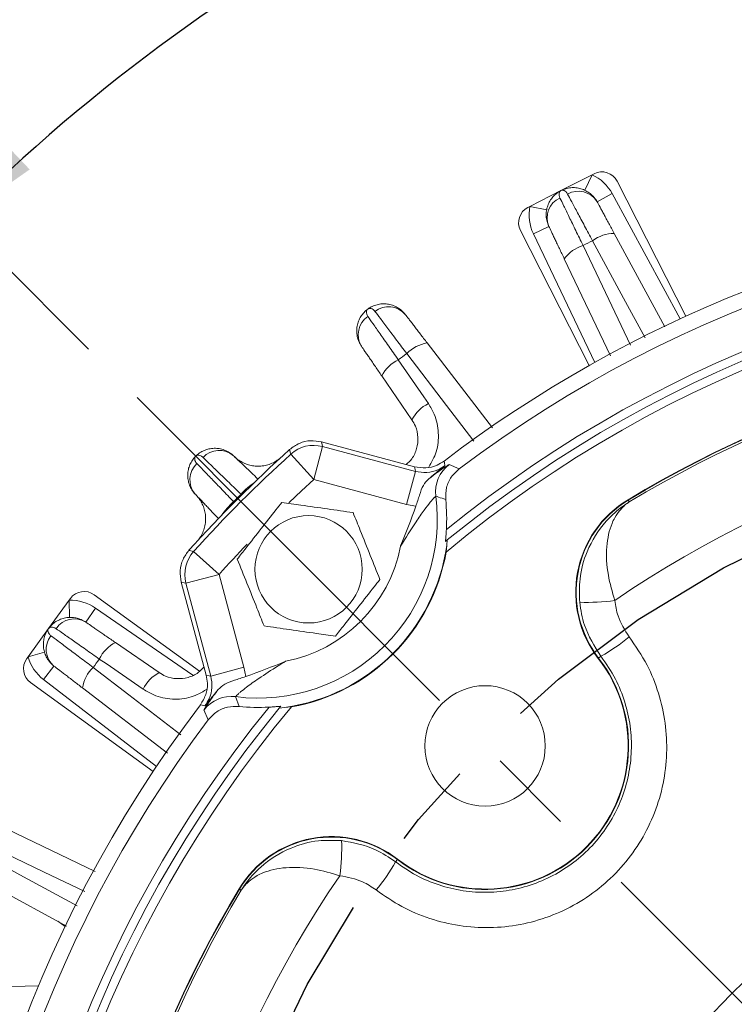
# Model space of a CAD drawing. Units: inches. Extents: x 0 to 16.8, y 0 to 10.8.
# Drawn here: x 12.1 to 12.9, y 7 to 8.2 of the extents above; entities that cross this region are included whole.
import ezdxf

# ---------------------------------------------------------------- set-up
doc = ezdxf.new("R2010")
doc.units = ezdxf.units.IN
doc.header["$MEASUREMENT"] = 0
doc.linetypes.add('CENTERX2', pattern=[0.8, 0.5, -0.1, 0.1, -0.1])
doc.layers.add('CENTER', color=16, linetype='CENTERX2')
doc.layers.add('DIMENSION', color=5, linetype='Continuous')
doc.styles.add('SLDTEXTSTYLE0', font='TXT', dxfattribs={"width": 0.605})
doc.dimstyles.new('SLDDIMSTYLE0', dxfattribs={"dimtxt": 0.1, "dimasz": 0.1, "dimexe": 0, "dimexo": 0.0625, "dimgap": 0.025, "dimtad": 0, "dimtih": 1, "dimtoh": 1, "dimlfac": 3, "dimrnd": 1e-09, "dimzin": 12, "dimdsep": 46, "dimtxsty": 'SLDTEXTSTYLE0', "dimsah": 1, "dimcen": 0.09, "dimadec": 0, "dimazin": 3, "dimtfac": 1, "dimtofl": 0, "dimtmove": 0, "dimatfit": 3, "dimfxl": 1, "dimfrac": 2, "dimtolj": 1, "dimtzin": 12, "dimarcsym": 0})
doc.dimstyles.new('SLDDIMSTYLE3', dxfattribs={"dimtxt": 0.1, "dimasz": 0.1, "dimexe": 0, "dimexo": 0.0625, "dimgap": 0.025, "dimtad": 0, "dimtih": 1, "dimtoh": 1, "dimlfac": 3, "dimrnd": 1e-09, "dimzin": 4, "dimdsep": 46, "dimtxsty": 'SLDTEXTSTYLE0', "dimsah": 1, "dimcen": 0.09, "dimadec": 0, "dimazin": 1, "dimtfac": 1, "dimtofl": 0, "dimtmove": 0, "dimatfit": 3, "dimfxl": 1, "dimfrac": 2, "dimtolj": 1, "dimtzin": 12, "dimarcsym": 0})
doc.dimstyles.new('SLDDIMSTYLE4', dxfattribs={"dimtxt": 0.1, "dimasz": 0.1, "dimexe": 0, "dimexo": 0.0625, "dimgap": 0.025, "dimtad": 0, "dimtih": 1, "dimtoh": 1, "dimdec": 4, "dimlfac": 3, "dimzin": 12, "dimdsep": 46, "dimtxsty": 'SLDTEXTSTYLE0', "dimsah": 1, "dimcen": 0.09, "dimadec": 0, "dimazin": 3, "dimtfac": 1, "dimtdec": 0, "dimtofl": 0, "dimtmove": 0, "dimatfit": 3, "dimfxl": 1, "dimfrac": 2, "dimtolj": 1, "dimtzin": 12, "dimarcsym": 0})

# ---------------------------------------------------------------- blocks, each defined once
blk = doc.blocks.new('_D_3')
at = {"layer": 'DIMENSION'}
for p, q in [((11.0284, 6.1745), (11.0284, 9.0482)), ((13.4951, 8.9432), (13.4951, 9.0482)), ((11.0284, 8.9482), (11.7513, 8.9482)), ((11.86, 8.9481), (11.8371, 8.9481)), ((11.8371, 8.9481), (11.8371, 8.7946)), ((12.3374, 8.9481), (12.3603, 8.9481)), ((12.3603, 8.9481), (12.3603, 8.7946)), ((13.4951, 8.9482), (12.4461, 8.9482)), ((11.8371, 8.7946), (11.86, 8.7946)), ((12.3603, 8.7946), (12.3374, 8.7946))]:
    blk.add_line(p, q, dxfattribs=at)
for points in [[(11.0284, 8.9482), (11.1284, 8.9332), (11.1284, 8.9632)], [(13.4951, 8.9482), (13.3951, 8.9632), (13.3951, 8.9332)]]:
    blk.add_solid(points, dxfattribs=at)
at = {"layer": 'DIMENSION', "char_height": 0.1, "attachment_point": 1, "style": 'SLDTEXTSTYLE0'}
for s, insert in [('(', (11.7742, 9.1002)), (')', (12.3775, 9.1002)), ('7.40', (11.965, 9.0999)), ('187.96', (11.8886, 8.9235))]:
    blk.add_mtext(s, dxfattribs=dict(at, insert=insert))
blk = doc.blocks.new('_D_4')
at = {"layer": 'DIMENSION'}
blk.add_line((12.1774, 7.7787), (11.955, 8.0011), dxfattribs=at)
for start, end in [(90, 110.5421), (116.8005, 135)]:
    blk.add_arc((13.4951, 6.461), 2.078, start, end, dxfattribs=at)
for points in [[(13.4951, 8.539), (13.3948, 8.5516), (13.3955, 8.5216)], [(12.0257, 7.9304), (12.1085, 7.9885), (12.0878, 8.0102)]]:
    blk.add_solid(points, dxfattribs=at)
at = {"layer": 'DIMENSION', "insert": (12.5581, 8.4169), "char_height": 0.1, "attachment_point": 1, "style": 'SLDTEXTSTYLE0'}
blk.add_mtext('45°', dxfattribs=at)
blk = doc.blocks.new('_D_5')
at = {"layer": 'DIMENSION'}
blk.add_line((14.8127, 7.7787), (15.0378, 8.0038), dxfattribs=at)
for start, end in [(78.5385, 90), (45, 72.6315)]:
    blk.add_arc((13.4951, 6.461), 2.0818, start, end, dxfattribs=at)
for points in [[(13.4951, 8.5428), (13.5947, 8.5254), (13.5954, 8.5554)], [(14.9671, 7.9331), (14.9051, 8.0129), (14.8844, 7.9912)]]:
    blk.add_solid(points, dxfattribs=at)
at = {"layer": 'DIMENSION', "insert": (13.9088, 8.5296), "char_height": 0.1, "attachment_point": 1, "style": 'SLDTEXTSTYLE0'}
blk.add_mtext('45°', dxfattribs=at)
blk = doc.blocks.new('_D_11')
at = {"layer": 'DIMENSION'}
for p, q in [((10.1221, 5.7736), (10.1221, 9.6081)), ((13.4951, 8.9432), (13.4951, 9.6081)), ((10.1221, 9.5081), (11.3661, 9.5081)), ((13.4951, 9.5081), (12.0459, 9.5081)), ((11.4673, 9.5079), (11.4444, 9.5079)), ((11.4444, 9.5079), (11.4444, 9.3545)), ((11.9447, 9.5079), (11.9676, 9.5079)), ((11.9676, 9.5079), (11.9676, 9.3545)), ((11.4444, 9.3545), (11.4673, 9.3545)), ((11.9676, 9.3545), (11.9447, 9.3545))]:
    blk.add_line(p, q, dxfattribs=at)
for points in [[(10.1221, 9.5081), (10.2221, 9.4931), (10.2221, 9.5231)], [(13.4951, 9.5081), (13.3951, 9.5231), (13.3951, 9.4931)]]:
    blk.add_solid(points, dxfattribs=at)
at = {"layer": 'DIMENSION', "char_height": 0.1, "attachment_point": 1, "style": 'SLDTEXTSTYLE0'}
for s, insert in [('10.12', (11.5341, 9.6598)), ('257.02', (11.4959, 9.4834))]:
    blk.add_mtext(s, dxfattribs=dict(at, insert=insert))
blk = doc.blocks.new('_D_12')
at = {"layer": 'DIMENSION'}
for p, q in [((10.1221, 5.854), (10.1221, 10.1876)), ((15.1746, 6.5461), (15.1746, 10.1876)), ((10.1221, 10.0876), (12.1756, 10.0876)), ((15.1746, 10.0876), (13.1675, 10.0876)), ((12.4328, 10.076), (12.4099, 10.076)), ((12.4099, 10.076), (12.4099, 9.9226)), ((12.9102, 10.076), (12.9331, 10.076)), ((12.9331, 10.076), (12.9331, 9.9226)), ((12.4099, 9.9226), (12.4328, 9.9226)), ((12.9331, 9.9226), (12.9102, 9.9226))]:
    blk.add_line(p, q, dxfattribs=at)
for centre, start, end in [((12.7075, 10.0762), 153.4349, 206.5651), ((12.6355, 10.0762), 333.4349, 26.5651)]:
    blk.add_arc(centre, 0.3947, start, end, dxfattribs=at)
for points in [[(10.1221, 10.0876), (10.2221, 10.0726), (10.2221, 10.1026)], [(15.1746, 10.0876), (15.0746, 10.1026), (15.0746, 10.0726)]]:
    blk.add_solid(points, dxfattribs=at)
at = {"layer": 'DIMENSION', "char_height": 0.1, "attachment_point": 1, "style": 'SLDTEXTSTYLE0'}
for s, insert in [('15.16', (12.4996, 10.2279)), ('385.00', (12.4614, 10.0515))]:
    blk.add_mtext(s, dxfattribs=dict(at, insert=insert))

msp = doc.modelspace()

# ---------------------------------------------------------------- linework, layer by layer
at = {"color": 7, "linetype": 'Continuous', "lineweight": 15}
for p, q in [((12.765729, 7.982378), (12.729353, 7.963844)), ((12.765729, 7.982378), (12.757213, 7.964282)), ((12.767964, 7.983517), (12.765729, 7.982378)), ((12.875169, 7.817167), (12.794864, 7.974777)), ((12.729353, 7.963844), (12.692978, 7.94531)), ((12.789135, 7.960282), (12.771559, 7.950739)), ((12.692978, 7.94531), (12.690743, 7.944171)), ((12.692978, 7.94531), (12.712624, 7.941562)), ((12.697096, 7.913386), (12.715148, 7.921996)), ((12.682003, 7.917271), (12.762309, 7.759662)), ((12.791592, 7.913843), (12.850736, 7.804913)), ((12.787254, 7.770821), (12.733222, 7.884102)), ((12.57298, 7.785906), (12.64915, 7.68664)), ((12.55516, 7.696216), (12.519982, 7.7474)), ((12.449411, 7.670422), (12.558138, 7.641289)), ((12.450722, 7.664982), (12.440373, 7.626358)), ((12.450722, 7.664982), (12.559197, 7.635916)), ((12.41354, 7.656005), (12.440373, 7.626358)), ((12.559197, 7.635916), (12.548847, 7.597292)), ((12.598697, 7.64391), (12.610415, 7.639048)), ((12.548847, 7.597292), (12.440373, 7.626358)), ((12.346808, 7.600641), (12.347591, 7.599816)), ((12.356281, 7.608506), (12.355456, 7.609289)), ((12.807953, 7.602464), (12.807671, 7.602931)), ((12.809211, 7.600373), (12.807953, 7.602464)), ((12.559758, 7.595169), (12.548847, 7.597292)), ((12.59651, 7.555911), (12.59447, 7.554233)), ((12.595842, 7.549686), (12.59651, 7.555911)), ((12.29561, 7.543462), (12.294522, 7.543724)), ((12.300092, 7.542557), (12.329739, 7.515724)), ((12.595146, 7.541809), (12.595842, 7.549686)), ((12.291115, 7.505375), (12.329739, 7.515724)), ((12.329739, 7.515724), (12.358805, 7.40725)), ((12.314808, 7.397959), (12.285675, 7.506686)), ((12.320181, 7.3969), (12.291115, 7.505375)), ((12.154538, 7.485439), (12.130542, 7.452411)), ((12.156013, 7.487468), (12.154538, 7.485439)), ((12.154538, 7.485439), (12.155166, 7.465449)), ((12.306912, 7.402555), (12.183949, 7.491893)), ((12.185425, 7.476377), (12.174097, 7.459895)), ((12.130542, 7.452411), (12.106546, 7.419383)), ((12.208697, 7.436115), (12.259882, 7.400937)), ((12.106546, 7.419383), (12.105071, 7.417353)), ((12.106546, 7.419383), (12.125752, 7.424963)), ((12.772908, 7.417646), (12.77334, 7.41798)), ((12.776096, 7.420109), (12.77334, 7.41798)), ((12.124708, 7.392808), (12.136883, 7.408675)), ((12.320181, 7.3969), (12.358805, 7.40725)), ((12.358805, 7.40725), (12.360929, 7.396339)), ((12.109496, 7.389417), (12.252602, 7.285445)), ((12.269712, 7.306752), (12.170191, 7.383117)), ((12.349099, 7.372917), (12.353091, 7.36145)), ((12.401864, 7.361627), (12.400186, 7.359587)), ((12.400186, 7.359587), (12.406411, 7.360255)), ((12.406411, 7.360255), (12.414288, 7.360951)), ((12.317049, 7.345683), (12.312187, 7.3574)), ((12.071995, 7.222875), (12.185184, 7.168886)), ((12.535988, 7.180001), (12.538117, 7.182757)), ((12.538451, 7.183189), (12.538117, 7.182757)), ((12.151688, 7.105088), (12.042254, 7.164505)), ((12.353166, 7.148426), (12.353633, 7.148144)), ((12.355724, 7.146886), (12.353633, 7.148144)), ((12.149927, 7.104441), (12.141353, 7.110699)), ((12.119049, 7.035448), (11.728417, 7.025219))]:
    msp.add_line(p, q, dxfattribs=at)
at = {"color": 8, "linetype": 'Continuous', "lineweight": 15}
for p, q in [((12.789135, 7.960282), (12.868505, 7.814101)), ((12.768707, 7.763251), (12.697096, 7.913386)), ((12.185425, 7.476377), (12.299238, 7.398156)), ((12.256673, 7.291547), (12.124708, 7.392808))]:
    msp.add_line(p, q, dxfattribs=at)
at = {"color": 7, "linetype": 'Continuous', "lineweight": 15, "flags": 128}
for points in [[(12.755173, 7.899701), (12.777781, 7.852291), (12.810655, 7.783353)], [(12.827586, 7.791979), (12.802519, 7.838136), (12.76607, 7.905253)], [(12.627595, 7.671173), (12.595616, 7.71284), (12.549116, 7.773429)], [(12.539222, 7.76624), (12.568968, 7.722952), (12.574396, 7.715052)], [(12.449411, 7.670422), (12.4502, 7.667147), (12.450722, 7.664982)], [(12.41354, 7.656005), (12.413265, 7.657204), (12.41228, 7.661491)], [(12.592686, 7.64808), (12.593158, 7.645808), (12.593795, 7.642746)], [(12.559197, 7.635916), (12.558778, 7.638038), (12.558138, 7.641289)], [(12.294606, 7.543817), (12.296943, 7.543281), (12.300092, 7.542557)], [(12.291115, 7.505375), (12.288951, 7.505897), (12.285675, 7.506686)], [(12.241045, 7.381701), (12.197756, 7.411447), (12.189857, 7.416875)], [(12.182668, 7.406981), (12.224335, 7.375002), (12.284924, 7.328502)], [(12.314808, 7.397959), (12.318059, 7.397319), (12.320181, 7.3969)], [(12.313351, 7.362302), (12.312186, 7.362545), (12.308017, 7.363411)], [(12.172744, 7.145442), (12.125335, 7.168049), (12.056396, 7.200924)], [(12.050844, 7.190027), (12.097001, 7.164961), (12.164118, 7.128511)]]:
    msp.add_lwpolyline(points, dxfattribs=at)
at = {"color": 8, "linetype": 'Continuous', "lineweight": 15, "flags": 128}
msp.add_lwpolyline([(12.440373, 7.626358), (12.425948, 7.613139), (12.41169, 7.599741), (12.411435, 7.599499)], dxfattribs=at)
at = {"color": 7, "linetype": 'Continuous', "lineweight": 15}
for centre, radius in [((12.434424, 7.521673), 0.06268), ((12.640663, 7.315434), 0.070317), ((13.495084, 6.461013), 0.8)]:
    msp.add_circle(centre, radius, dxfattribs=at)
for centre, radius, start, end in [((12.74373, 7.935629), 0.051667, 28.5, 64.799722), ((12.777043, 7.965697), 0.02, 27, 117), ((12.749699, 7.937555), 0.025528, 31.094626, 119.516648), ((12.74373, 7.935629), 0.051667, 169.200278, 205.5), ((12.738663, 7.931932), 0.025528, 114.483352, 202.905374), ((13.495084, 6.461013), 1.491123, 95.974948, 127.241772), ((13.495084, 6.461013), 1.47323, 53.094522, 126.905478), ((12.699823, 7.926351), 0.02, 117, 207), ((12.791559, 7.871733), 0.04211, 89.955422, 127.250151), ((12.767309, 7.859377), 0.04211, 106.749849, 144.044578), ((13.495084, 6.461013), 1.617804, 116.78344, 117.21656), ((13.495084, 6.461013), 1.426417, 50.897314, 129.102686), ((13.495084, 6.461013), 1.416417, 50.624546, 129.375454), ((13.495084, 6.461013), 1.406417, 50.217141, 129.782859), ((12.527894, 7.802772), 0.025528, 40.094626, 128.516648), ((12.517873, 7.795492), 0.025528, 123.483352, 211.905374), ((12.579535, 7.744309), 0.04211, 98.955422, 136.250151), ((13.495084, 6.461013), 1.332859, 58.952874, 121.047126), ((13.495084, 6.461013), 1.332313, 58.952874, 121.047126), ((13.495084, 6.461013), 1.329873, 58.952874, 121.047126), ((13.495084, 6.461013), 1.617804, 125.78344, 126.21656), ((12.557517, 7.728312), 0.04211, 115.749849, 153.044578), ((12.592688, 7.677133), 0.042101, 115.751141, 153.046636), ((13.495084, 6.461013), 1.242207, 55.53964, 124.46036), ((13.495084, 6.461013), 1.616667, 132.049758, 137.950242), ((12.329904, 7.634951), 0.025528, 49.094626, 137.516648), ((12.44038, 7.626326), 0.040015, 75.022612, 132.124482), ((13.495084, 6.461013), 1.611751, 132.147094, 137.852906), ((12.321146, 7.626193), 0.025528, 132.483352, 220.905374), ((12.622879, 7.612027), 0.040015, 127.178636, 187.220081), ((12.430151, 7.540848), 0.101309, 125.263805, 137.501921), ((12.415249, 7.525946), 0.101309, 132.498079, 144.736195), ((13.495084, 6.461013), 1.617804, 134.78344, 135.21656), ((12.375498, 7.580599), 0.209353, 262.755749, 7.244251), ((12.375498, 7.580599), 0.220292, 356.704815, 5.838049), ((12.872754, 7.494817), 0.126192, 121.047126, 217.700427), ((12.872754, 7.494817), 0.125647, 121.047126, 217.700427), ((12.329771, 7.515717), 0.040015, 137.875518, 194.977388), ((12.375498, 7.580599), 0.222501, 277.986036, 352.013964), ((12.375498, 7.580599), 0.169367, 280.89239, 349.10761), ((12.375498, 7.580599), 0.223047, 280.015132, 349.984868), ((12.156161, 7.433798), 0.051667, 55.5, 91.799722), ((12.172193, 7.475713), 0.02, 54, 144), ((12.759413, 7.724184), 0.241188, 268.05119, 277.812582), ((12.160605, 7.438224), 0.025528, 58.094626, 146.516648), ((12.153325, 7.428203), 0.025528, 141.483352, 229.905374), ((12.676801, 7.598593), 0.204245, 299.088311, 310.310541), ((12.227785, 7.39858), 0.04211, 116.955422, 154.250151), ((12.121252, 7.405598), 0.02, 144, 234), ((12.156161, 7.433798), 0.051667, 196.200278, 232.5), ((13.495084, 6.461013), 1.617804, 143.78344, 144.21656), ((12.640663, 7.315434), 0.167687, 232.299573, 37.700427), ((12.640663, 7.315434), 0.167141, 232.299573, 37.700427), ((12.211788, 7.376562), 0.04211, 133.749849, 171.044578), ((12.278964, 7.36341), 0.042101, 116.953364, 154.248859), ((12.34407, 7.333218), 0.040015, 82.779919, 142.821364), ((13.495084, 6.461013), 1.491123, 142.758228, 217.241772), ((13.495084, 6.461013), 1.426417, 140.897314, 219.102686), ((13.495084, 6.461013), 1.416417, 140.624546, 219.375454), ((13.495084, 6.461013), 1.406417, 140.217141, 219.782859), ((12.375498, 7.580599), 0.220292, 264.161951, 273.295185), ((13.495084, 6.461013), 1.47323, 143.094522, 216.905478), ((12.46128, 7.083343), 0.126192, 52.299573, 148.952874), ((12.46128, 7.083343), 0.125647, 52.299573, 148.952874), ((12.231913, 7.196684), 0.241188, 352.187418, 1.94881), ((12.357504, 7.279297), 0.204245, 319.689459, 330.911689), ((13.495084, 6.461013), 1.242207, 145.53964, 214.46036), ((13.495084, 6.461013), 1.332859, 148.952874, 211.047126), ((13.495084, 6.461013), 1.332313, 148.952874, 211.047126), ((13.495084, 6.461013), 1.329873, 148.952874, 211.047126)]:
    msp.add_arc(centre, radius, start, end, dxfattribs=at)
at = {"color": 8, "linetype": 'Continuous', "lineweight": 15}
msp.add_arc((13.495084, 6.461013), 1.571765, 136.092002, 137.852906, dxfattribs=at)
at = {"color": 7, "linetype": 'Continuous', "lineweight": 15}
for points, knots in [([(12.715148, 7.921996), (12.714225, 7.92393), (12.713518, 7.925913), (12.712505, 7.929959), (12.712198, 7.932041), (12.712, 7.936194), (12.712105, 7.938244), (12.712703, 7.942283), (12.713203, 7.94429), (12.714558, 7.948114), (12.715408, 7.949937), (12.717443, 7.9534), (12.718638, 7.95505), (12.721275, 7.958047), (12.722723, 7.959408), (12.725865, 7.96185), (12.727589, 7.962945), (12.729353, 7.963844)], [0, 0, 0, 0, 0.125, 0.125, 0.25, 0.25, 0.375, 0.375, 0.5, 0.5, 0.625, 0.625, 0.75, 0.75, 0.875, 0.875, 1, 1, 1, 1]), ([(12.728083, 7.955165), (12.727559, 7.956238), (12.727275, 7.95726), (12.727019, 7.959136), (12.727052, 7.959995), (12.72736, 7.961491), (12.727634, 7.962131), (12.728366, 7.963173), (12.728828, 7.963577), (12.729353, 7.963844)], [0, 0, 0, 0, 0.25, 0.25, 0.5, 0.5, 0.75, 0.75, 1, 1, 1, 1]), ([(12.771559, 7.950739), (12.770536, 7.952622), (12.769348, 7.95436), (12.76667, 7.957558), (12.765166, 7.959029), (12.761923, 7.961631), (12.760203, 7.962751), (12.756584, 7.964641), (12.754666, 7.965416), (12.750776, 7.966568), (12.748801, 7.966951), (12.744803, 7.967341), (12.742766, 7.967344), (12.738792, 7.966972), (12.73684, 7.966601), (12.733017, 7.965495), (12.731117, 7.964743), (12.729353, 7.963844)], [0, 0, 0, 0, 0.125, 0.125, 0.25, 0.25, 0.375, 0.375, 0.5, 0.5, 0.625, 0.625, 0.75, 0.75, 0.875, 0.875, 1, 1, 1, 1]), ([(12.737122, 7.95977), (12.736561, 7.960825), (12.735901, 7.961656), (12.734534, 7.962966), (12.73382, 7.963443), (12.732428, 7.964073), (12.73175, 7.964228), (12.730477, 7.964248), (12.729878, 7.964111), (12.729353, 7.963844)], [0, 0, 0, 0, 0.25, 0.25, 0.5, 0.5, 0.75, 0.75, 1, 1, 1, 1]), ([(12.76607, 7.905253), (12.762903, 7.911221), (12.759862, 7.91695), (12.755486, 7.925192), (12.754053, 7.927891), (12.751321, 7.933037), (12.750014, 7.935499), (12.747515, 7.940203), (12.746324, 7.942446), (12.744061, 7.946707), (12.742995, 7.948714), (12.740062, 7.954235), (12.738426, 7.957314), (12.737122, 7.95977)], [0, 0, 0, 0, 0.25, 0.25, 0.375, 0.375, 0.5, 0.5, 0.625, 0.625, 0.75, 0.75, 1, 1, 1, 1]), ([(12.728083, 7.955165), (12.729303, 7.952665), (12.730835, 7.949527), (12.733591, 7.943882), (12.734593, 7.941831), (12.736702, 7.937511), (12.737815, 7.935233), (12.740153, 7.930445), (12.741379, 7.927935), (12.743947, 7.922676), (12.745285, 7.919938), (12.749365, 7.911586), (12.752206, 7.905771), (12.755173, 7.899701)], [0, 0, 0, 0, 0.25, 0.25, 0.375, 0.375, 0.5, 0.5, 0.625, 0.625, 0.75, 0.75, 1, 1, 1, 1]), ([(12.771559, 7.950739), (12.772462, 7.949076), (12.773593, 7.946992), (12.775622, 7.943255), (12.77636, 7.941897), (12.777926, 7.939013), (12.779574, 7.935977), (12.781383, 7.932645), (12.783274, 7.929162), (12.784266, 7.927336), (12.787294, 7.921758), (12.789399, 7.917882), (12.791592, 7.913843)], [0, 0, 0, 0, 0.25, 0.25, 0.375, 0.375, 0.5, 0.625, 0.625, 0.75, 0.75, 1, 1, 1, 1]), ([(12.733222, 7.884102), (12.731244, 7.88825), (12.729349, 7.892223), (12.726627, 7.897929), (12.725735, 7.8998), (12.724021, 7.903393), (12.722385, 7.906822), (12.720901, 7.909935), (12.719493, 7.912887), (12.718824, 7.914288), (12.716985, 7.918145), (12.715962, 7.920289), (12.715148, 7.921996)], [0, 0, 0, 0, 0.25, 0.25, 0.375, 0.375, 0.5, 0.625, 0.625, 0.75, 0.75, 1, 1, 1, 1]), ([(12.547422, 7.819214), (12.546118, 7.820914), (12.544672, 7.822444), (12.541527, 7.825184), (12.539811, 7.826402), (12.536201, 7.828464), (12.534327, 7.829301), (12.530456, 7.830602), (12.528441, 7.831068), (12.524419, 7.831597), (12.522409, 7.831666), (12.518399, 7.831426), (12.516386, 7.83111), (12.512519, 7.830121), (12.510649, 7.829449), (12.507046, 7.827759), (12.505288, 7.826719), (12.503686, 7.825555)], [0, 0, 0, 0, 0.125, 0.125, 0.25, 0.25, 0.375, 0.375, 0.5, 0.5, 0.625, 0.625, 0.75, 0.75, 0.875, 0.875, 1, 1, 1, 1]), ([(12.496202, 7.782), (12.494988, 7.783766), (12.49398, 7.785614), (12.492346, 7.789452), (12.491718, 7.79146), (12.490872, 7.795531), (12.490655, 7.797572), (12.490614, 7.801655), (12.490794, 7.803715), (12.491533, 7.807704), (12.492089, 7.809637), (12.493556, 7.813377), (12.494479, 7.815193), (12.496615, 7.818565), (12.497831, 7.820136), (12.500552, 7.82304), (12.502084, 7.824391), (12.503686, 7.825555)], [0, 0, 0, 0, 0.125, 0.125, 0.25, 0.25, 0.375, 0.375, 0.5, 0.5, 0.625, 0.625, 0.75, 0.75, 0.875, 0.875, 1, 1, 1, 1]), ([(12.50379, 7.816784), (12.503104, 7.817762), (12.502663, 7.818727), (12.502117, 7.82054), (12.502016, 7.821393), (12.502086, 7.822919), (12.502256, 7.823594), (12.502816, 7.824738), (12.50321, 7.825209), (12.503686, 7.825555)], [0, 0, 0, 0, 0.25, 0.25, 0.5, 0.5, 0.75, 0.75, 1, 1, 1, 1]), ([(12.511996, 7.822746), (12.511278, 7.8237), (12.510496, 7.824418), (12.508941, 7.825498), (12.508161, 7.825858), (12.506687, 7.826263), (12.505993, 7.826309), (12.504732, 7.82613), (12.504163, 7.825901), (12.503686, 7.825555)], [0, 0, 0, 0, 0.25, 0.25, 0.5, 0.5, 0.75, 0.75, 1, 1, 1, 1]), ([(12.549116, 7.773429), (12.545054, 7.778828), (12.541155, 7.784011), (12.535544, 7.791467), (12.533706, 7.793909), (12.530203, 7.798564), (12.528526, 7.80079), (12.525323, 7.805046), (12.523795, 7.807075), (12.520893, 7.81093), (12.519527, 7.812745), (12.515766, 7.81774), (12.513669, 7.820525), (12.511996, 7.822746)], [0, 0, 0, 0, 0.25, 0.25, 0.375, 0.375, 0.5, 0.5, 0.625, 0.625, 0.75, 0.75, 1, 1, 1, 1]), ([(12.547422, 7.819214), (12.548574, 7.817713), (12.550017, 7.815832), (12.552606, 7.812458), (12.553547, 7.811232), (12.555545, 7.808628), (12.557648, 7.805887), (12.559956, 7.802879), (12.562368, 7.799735), (12.563634, 7.798086), (12.567497, 7.793051), (12.570183, 7.789552), (12.57298, 7.785906)], [0, 0, 0, 0, 0.25, 0.25, 0.375, 0.375, 0.5, 0.625, 0.625, 0.75, 0.75, 1, 1, 1, 1]), ([(12.50379, 7.816784), (12.505385, 7.814506), (12.507389, 7.811646), (12.510995, 7.806502), (12.512305, 7.804633), (12.515064, 7.800696), (12.516519, 7.79862), (12.519578, 7.794256), (12.521181, 7.791969), (12.524541, 7.787177), (12.52629, 7.784682), (12.531627, 7.777071), (12.535343, 7.771772), (12.539222, 7.76624)], [0, 0, 0, 0, 0.25, 0.25, 0.375, 0.375, 0.5, 0.5, 0.625, 0.625, 0.75, 0.75, 1, 1, 1, 1]), ([(12.519982, 7.7474), (12.517379, 7.751187), (12.514886, 7.754815), (12.511305, 7.760025), (12.510131, 7.761733), (12.507876, 7.765014), (12.505724, 7.768145), (12.503771, 7.770987), (12.501919, 7.773682), (12.501039, 7.774962), (12.498619, 7.778483), (12.497273, 7.780441), (12.496202, 7.782)], [0, 0, 0, 0, 0.25, 0.25, 0.375, 0.375, 0.5, 0.625, 0.625, 0.75, 0.75, 1, 1, 1, 1]), ([(12.548368, 7.643907), (12.550727, 7.646047), (12.556394, 7.651189), (12.561341, 7.66256), (12.562864, 7.675852), (12.560345, 7.687547), (12.556613, 7.693787), (12.55516, 7.696216)], [0, 0, 0, 0, 0.1607755, 0.38623519, 0.61563908, 0.85038154, 1, 1, 1, 1]), ([(12.41228, 7.661491), (12.415911, 7.664158), (12.423172, 7.669492), (12.436522, 7.672582), (12.445186, 7.67113), (12.449411, 7.670422)], [0, 0, 0, 0, 0.33877487, 0.67755159, 1, 1, 1, 1]), ([(12.34662, 7.654245), (12.345066, 7.65572), (12.343398, 7.657005), (12.339863, 7.659219), (12.337979, 7.660154), (12.33409, 7.661626), (12.332108, 7.66216), (12.328082, 7.662839), (12.326018, 7.662984), (12.321963, 7.662877), (12.319966, 7.662631), (12.316044, 7.661767), (12.314105, 7.66114), (12.31044, 7.659558), (12.308699, 7.658602), (12.305405, 7.656369), (12.303831, 7.655067), (12.302431, 7.653666)], [0, 0, 0, 0, 0.125, 0.125, 0.25, 0.25, 0.375, 0.375, 0.5, 0.5, 0.625, 0.625, 0.75, 0.75, 0.875, 0.875, 1, 1, 1, 1]), ([(12.301852, 7.609477), (12.300377, 7.611031), (12.299092, 7.612699), (12.296878, 7.616234), (12.295943, 7.618118), (12.294471, 7.622007), (12.293938, 7.623989), (12.293258, 7.628015), (12.293113, 7.630079), (12.29322, 7.634134), (12.293466, 7.636131), (12.29433, 7.640053), (12.294957, 7.641992), (12.296539, 7.645657), (12.297495, 7.647398), (12.299729, 7.650692), (12.301031, 7.652266), (12.302431, 7.653666)], [0, 0, 0, 0, 0.125, 0.125, 0.25, 0.25, 0.375, 0.375, 0.5, 0.5, 0.625, 0.625, 0.75, 0.75, 0.875, 0.875, 1, 1, 1, 1]), ([(12.303905, 7.645019), (12.303075, 7.645878), (12.302488, 7.646763), (12.301665, 7.648468), (12.301432, 7.649294), (12.301262, 7.650813), (12.301325, 7.651506), (12.301699, 7.652723), (12.302014, 7.65325), (12.302431, 7.653666)], [0, 0, 0, 0, 0.25, 0.25, 0.5, 0.5, 0.75, 0.75, 1, 1, 1, 1]), ([(12.311078, 7.652192), (12.310219, 7.653022), (12.309334, 7.653609), (12.307629, 7.654432), (12.306803, 7.654665), (12.305284, 7.654835), (12.304591, 7.654772), (12.303374, 7.654398), (12.302847, 7.654083), (12.302431, 7.653666)], [0, 0, 0, 0, 0.25, 0.25, 0.5, 0.5, 0.75, 0.75, 1, 1, 1, 1]), ([(12.355456, 7.609289), (12.350599, 7.613986), (12.345937, 7.618495), (12.339228, 7.624982), (12.337031, 7.627106), (12.332843, 7.631155), (12.330839, 7.633093), (12.327009, 7.636795), (12.325183, 7.63856), (12.321714, 7.641913), (12.32008, 7.643492), (12.315584, 7.647837), (12.313077, 7.65026), (12.311078, 7.652192)], [0, 0, 0, 0, 0.25, 0.25, 0.375, 0.375, 0.5, 0.5, 0.625, 0.625, 0.75, 0.75, 1, 1, 1, 1]), ([(12.34662, 7.654245), (12.34793, 7.653002), (12.349558, 7.651457), (12.353426, 7.647787), (12.355692, 7.645637), (12.360625, 7.640955), (12.363334, 7.638385), (12.369125, 7.632889), (12.372141, 7.630027), (12.375277, 7.627051)], [0, 0, 0, 0, 0.25, 0.25, 0.5, 0.5, 0.75, 0.75, 1, 1, 1, 1]), ([(12.396008, 7.647745), (12.39408, 7.646588), (12.392032, 7.645585), (12.387854, 7.643959), (12.385728, 7.643332), (12.381408, 7.642435), (12.379194, 7.642165), (12.374832, 7.641992), (12.372674, 7.642084), (12.368401, 7.642611), (12.366272, 7.643052), (12.362183, 7.644245), (12.360209, 7.644997), (12.356398, 7.646803), (12.354551, 7.647865), (12.351069, 7.650253), (12.349413, 7.651595), (12.347898, 7.653032)], [0, 0, 0, 0, 0.125, 0.125, 0.25, 0.25, 0.375, 0.375, 0.5, 0.5, 0.625, 0.625, 0.75, 0.75, 0.875, 0.875, 1, 1, 1, 1]), ([(12.396008, 7.647745), (12.397253, 7.648492), (12.398414, 7.64928), (12.40058, 7.650912), (12.401579, 7.651752), (12.402466, 7.652566)], [0, 0, 0, 0, 0.5, 0.5, 1, 1, 1, 1]), ([(12.558138, 7.641289), (12.562587, 7.640562), (12.571483, 7.639109), (12.583639, 7.642181), (12.590041, 7.646355), (12.592686, 7.64808)], [0, 0, 0, 0, 0.36977608, 0.73955373, 1, 1, 1, 1]), ([(12.303905, 7.645019), (12.305837, 7.64302), (12.308264, 7.640508), (12.31263, 7.635991), (12.314216, 7.63435), (12.317557, 7.630893), (12.319319, 7.62907), (12.323023, 7.625239), (12.324964, 7.623231), (12.329032, 7.619024), (12.33115, 7.616833), (12.337611, 7.61015), (12.342111, 7.605498), (12.346808, 7.600641)], [0, 0, 0, 0, 0.25, 0.25, 0.375, 0.375, 0.5, 0.5, 0.625, 0.625, 0.75, 0.75, 1, 1, 1, 1]), ([(12.559197, 7.635916), (12.563645, 7.635188), (12.572541, 7.633733), (12.58472, 7.63681), (12.591134, 7.641005), (12.593795, 7.642746)], [0, 0, 0, 0, 0.36914908, 0.7382629, 1, 1, 1, 1]), ([(12.574942, 7.627384), (12.578354, 7.629937), (12.583039, 7.633444), (12.58974, 7.638263), (12.596309, 7.642823), (12.597826, 7.643513), (12.598697, 7.64391)], [0, 0, 0, 0, 0.26095382, 0.35836716, 0.6318572, 1, 1, 1, 1]), ([(12.574942, 7.627384), (12.579736, 7.631313), (12.586208, 7.636616), (12.592189, 7.641452), (12.593769, 7.642724), (12.593795, 7.642746)], [0, 0, 0, 0, 0.73745876, 0.99560621, 1, 1, 1, 1]), ([(12.610415, 7.639048), (12.607102, 7.635995), (12.600477, 7.629891), (12.59469, 7.616968), (12.594662, 7.607733), (12.594647, 7.603006)], [0, 0, 0, 0, 0.328052133, 0.656106216, 1, 1, 1, 1]), ([(12.574942, 7.627384), (12.572649, 7.625012), (12.56784, 7.620038), (12.564063, 7.608486), (12.561194, 7.599611), (12.559758, 7.595169)], [0, 0, 0, 0, 0.31287879, 0.65600082, 1, 1, 1, 1]), ([(12.329046, 7.58082), (12.326073, 7.583954), (12.323218, 7.586962), (12.319115, 7.591286), (12.31777, 7.592703), (12.315208, 7.595403), (12.312758, 7.597984), (12.310528, 7.600334), (12.308411, 7.602565), (12.307408, 7.603623), (12.304642, 7.606537), (12.303095, 7.608167), (12.301852, 7.609477)], [0, 0, 0, 0, 0.25, 0.25, 0.375, 0.375, 0.5, 0.625, 0.625, 0.75, 0.75, 1, 1, 1, 1]), ([(12.308352, 7.560089), (12.309509, 7.562017), (12.310512, 7.564065), (12.312138, 7.568243), (12.312765, 7.570369), (12.313662, 7.574689), (12.313932, 7.576903), (12.314105, 7.581265), (12.314013, 7.583423), (12.313486, 7.587696), (12.313045, 7.589825), (12.311852, 7.593914), (12.3111, 7.595888), (12.309294, 7.599699), (12.308232, 7.601546), (12.305844, 7.605028), (12.304502, 7.606684), (12.303065, 7.608199)], [0, 0, 0, 0, 0.125, 0.125, 0.25, 0.25, 0.375, 0.375, 0.5, 0.5, 0.625, 0.625, 0.75, 0.75, 0.875, 0.875, 1, 1, 1, 1]), ([(12.403097, 7.599793), (12.400832, 7.59691), (12.392927, 7.586845), (12.378903, 7.568991), (12.363676, 7.549605), (12.354484, 7.537903), (12.351107, 7.533603)], [0, 0, 0, 0, 0.13256961, 0.46275996, 0.80258817, 1, 1, 1, 1]), ([(12.486414, 7.587863), (12.476499, 7.589283), (12.456369, 7.592165), (12.428066, 7.596217), (12.41049, 7.598734), (12.403097, 7.599793)], [0, 0, 0, 0, 0.35991656, 0.7307321, 1, 1, 1, 1]), ([(12.58318, 7.606998), (12.582869, 7.606813), (12.582508, 7.606598), (12.580366, 7.604337), (12.576694, 7.600099), (12.569108, 7.590297), (12.557044, 7.572973), (12.547865, 7.55828), (12.541814, 7.548594)], [0, 0, 0, 0, 0.114079903, 0.132692081, 0.271387756, 0.427585375, 0.622683121, 1, 1, 1, 1]), ([(12.594647, 7.603006), (12.5918, 7.604016), (12.587989, 7.605368), (12.584151, 7.606669), (12.58318, 7.606998)], [0, 0, 0, 0, 0.7472141, 1, 1, 1, 1]), ([(12.751211, 7.483136), (12.750936, 7.492253), (12.750318, 7.512713), (12.759735, 7.546361), (12.777145, 7.574007), (12.794678, 7.590279), (12.803702, 7.596809), (12.807087, 7.599036), (12.808406, 7.599871), (12.808939, 7.600205), (12.809144, 7.600332), (12.809211, 7.600373)], [0, 0, 0, 0, 0.18765792, 0.42115707, 0.73119191, 0.9018146, 0.96248482, 0.98560694, 0.9944776, 0.99819917, 1, 1, 1, 1]), ([(12.809211, 7.600373), (12.809173, 7.600348), (12.809122, 7.600315), (12.809011, 7.600242), (12.808851, 7.600137), (12.808548, 7.599936), (12.80803, 7.599583), (12.807111, 7.598936), (12.805491, 7.597724), (12.802663, 7.595365), (12.79774, 7.590405), (12.792866, 7.583459), (12.786332, 7.569915), (12.781575, 7.54886), (12.783076, 7.516915), (12.789329, 7.4952), (12.792199, 7.485235)], [0, 0, 0, 0, 0.00146297, 0.00194124, 0.0042226, 0.0075536, 0.01351339, 0.02418124, 0.04330188, 0.07771714, 0.14051819, 0.26097448, 0.33078915, 0.56522467, 0.80048551, 1, 1, 1, 1]), ([(12.541814, 7.548594), (12.541853, 7.548687), (12.548359, 7.563999), (12.554076, 7.579631), (12.559758, 7.595169)], [0, 0, 0, 0, 0.00602489, 1, 1, 1, 1]), ([(12.517741, 7.509743), (12.514013, 7.51904), (12.506444, 7.537914), (12.495802, 7.564451), (12.489194, 7.580931), (12.486414, 7.587863)], [0, 0, 0, 0, 0.35991656, 0.7307321, 1, 1, 1, 1]), ([(12.59447, 7.554233), (12.594456, 7.554309), (12.594429, 7.554461), (12.59454, 7.555983), (12.594777, 7.55879), (12.595119, 7.563001), (12.595324, 7.566308), (12.595426, 7.567936)], [0, 0, 0, 0, 0.13821585, 0.2758145, 0.46958723, 0.73888112, 1, 1, 1, 1]), ([(12.303532, 7.553631), (12.304344, 7.554517), (12.305167, 7.555494), (12.306799, 7.557657), (12.307605, 7.558844), (12.308352, 7.560089)], [0, 0, 0, 0, 0.5, 0.5, 1, 1, 1, 1]), ([(12.285675, 7.506686), (12.284951, 7.511133), (12.283502, 7.520025), (12.286822, 7.53332), (12.292055, 7.540376), (12.294606, 7.543817)], [0, 0, 0, 0, 0.33877487, 0.67755159, 1, 1, 1, 1]), ([(12.351107, 7.533603), (12.354835, 7.524307), (12.362404, 7.505433), (12.373046, 7.478895), (12.379654, 7.462416), (12.382434, 7.455484)], [0, 0, 0, 0, 0.35991656, 0.7307321, 1, 1, 1, 1]), ([(12.465751, 7.443554), (12.469128, 7.447854), (12.478153, 7.459343), (12.493371, 7.478718), (12.507404, 7.496583), (12.515476, 7.50686), (12.517741, 7.509743)], [0, 0, 0, 0, 0.19741136, 0.52744999, 0.86743071, 1, 1, 1, 1]), ([(12.792199, 7.485235), (12.793138, 7.479121), (12.79549, 7.46382), (12.80389, 7.450715), (12.808933, 7.442846)], [0, 0, 0, 0, 0.39959008, 1, 1, 1, 1]), ([(12.776096, 7.420109), (12.768594, 7.431806), (12.756097, 7.45129), (12.752606, 7.474042), (12.751211, 7.483136)], [0, 0, 0, 0, 0.60030172, 1, 1, 1, 1]), ([(12.174097, 7.459895), (12.172331, 7.461109), (12.170483, 7.462117), (12.166645, 7.463751), (12.164638, 7.464379), (12.160566, 7.465225), (12.158525, 7.465442), (12.154442, 7.465483), (12.152382, 7.465303), (12.148393, 7.464564), (12.14646, 7.464009), (12.14272, 7.462541), (12.140904, 7.461618), (12.137532, 7.459482), (12.135961, 7.458266), (12.133057, 7.455545), (12.131706, 7.454013), (12.130542, 7.452411)], [0, 0, 0, 0, 0.125, 0.125, 0.25, 0.25, 0.375, 0.375, 0.5, 0.5, 0.625, 0.625, 0.75, 0.75, 0.875, 0.875, 1, 1, 1, 1]), ([(12.136883, 7.408675), (12.135183, 7.409979), (12.133653, 7.411425), (12.130913, 7.41457), (12.129695, 7.416286), (12.127633, 7.419896), (12.126796, 7.42177), (12.125495, 7.425641), (12.125029, 7.427656), (12.1245, 7.431678), (12.124431, 7.433688), (12.124671, 7.437698), (12.124987, 7.439711), (12.125976, 7.443578), (12.126648, 7.445448), (12.128338, 7.449051), (12.129378, 7.450809), (12.130542, 7.452411)], [0, 0, 0, 0, 0.125, 0.125, 0.25, 0.25, 0.375, 0.375, 0.5, 0.5, 0.625, 0.625, 0.75, 0.75, 0.875, 0.875, 1, 1, 1, 1]), ([(12.133351, 7.444101), (12.132397, 7.444819), (12.131679, 7.445601), (12.130599, 7.447157), (12.130239, 7.447936), (12.129834, 7.44941), (12.129788, 7.450104), (12.129967, 7.451365), (12.130196, 7.451934), (12.130542, 7.452411)], [0, 0, 0, 0, 0.25, 0.25, 0.5, 0.5, 0.75, 0.75, 1, 1, 1, 1]), ([(12.139313, 7.452307), (12.138335, 7.452993), (12.13737, 7.453434), (12.135557, 7.45398), (12.134704, 7.454081), (12.133178, 7.454011), (12.132503, 7.453841), (12.131359, 7.453281), (12.130888, 7.452887), (12.130542, 7.452411)], [0, 0, 0, 0, 0.25, 0.25, 0.5, 0.5, 0.75, 0.75, 1, 1, 1, 1]), ([(12.189857, 7.416875), (12.184325, 7.420755), (12.179015, 7.424478), (12.171374, 7.429836), (12.168872, 7.43159), (12.164101, 7.434935), (12.161819, 7.436534), (12.157457, 7.439592), (12.155377, 7.44105), (12.151426, 7.443819), (12.149566, 7.445123), (12.144446, 7.448711), (12.141591, 7.450712), (12.139313, 7.452307)], [0, 0, 0, 0, 0.25, 0.25, 0.375, 0.375, 0.5, 0.5, 0.625, 0.625, 0.75, 0.75, 1, 1, 1, 1]), ([(12.174097, 7.459895), (12.175656, 7.458824), (12.17761, 7.45748), (12.181115, 7.455072), (12.182389, 7.454196), (12.185093, 7.452337), (12.187941, 7.450381), (12.191065, 7.448233), (12.194331, 7.445989), (12.196044, 7.444811), (12.201274, 7.441217), (12.20491, 7.438718), (12.208697, 7.436115)], [0, 0, 0, 0, 0.25, 0.25, 0.375, 0.375, 0.5, 0.625, 0.625, 0.75, 0.75, 1, 1, 1, 1]), ([(12.382434, 7.455484), (12.392349, 7.454064), (12.412478, 7.451182), (12.440782, 7.447129), (12.458357, 7.444612), (12.465751, 7.443554)], [0, 0, 0, 0, 0.35991656, 0.7307321, 1, 1, 1, 1]), ([(12.133351, 7.444101), (12.135572, 7.442428), (12.138362, 7.440327), (12.14338, 7.436549), (12.145204, 7.435176), (12.149045, 7.432284), (12.15107, 7.430759), (12.155328, 7.427555), (12.157559, 7.425875), (12.162235, 7.422356), (12.16467, 7.420523), (12.172097, 7.414934), (12.177269, 7.411043), (12.182668, 7.406981)], [0, 0, 0, 0, 0.25, 0.25, 0.375, 0.375, 0.5, 0.5, 0.625, 0.625, 0.75, 0.75, 1, 1, 1, 1]), ([(12.808933, 7.442846), (12.816364, 7.432066), (12.830542, 7.411499), (12.84414, 7.37706), (12.852017, 7.342275), (12.853732, 7.306619), (12.849603, 7.271216), (12.839475, 7.237049), (12.823879, 7.205022), (12.803019, 7.176138), (12.777675, 7.151065), (12.748387, 7.130706), (12.71611, 7.115432), (12.68167, 7.10592), (12.646109, 7.10221), (12.610411, 7.104628), (12.57566, 7.112976), (12.54257, 7.126811), (12.523024, 7.14038), (12.513251, 7.147164)], [0, 0, 0, 0, 0.06448309, 0.12302401, 0.18156445, 0.23997601, 0.29838652, 0.35669656, 0.41500552, 0.47331316, 0.53162054, 0.59002618, 0.64843264, 0.70696771, 0.76550397, 0.82411723, 0.88273128, 0.94136557, 1, 1, 1, 1]), ([(12.535988, 7.180001), (12.543912, 7.174505), (12.55976, 7.163511), (12.586593, 7.152313), (12.614775, 7.145572), (12.643728, 7.143646), (12.672572, 7.146691), (12.700511, 7.154444), (12.726701, 7.166866), (12.750473, 7.18341), (12.771053, 7.203769), (12.788, 7.227214), (12.800685, 7.253202), (12.808936, 7.28092), (12.812322, 7.309637), (12.810966, 7.338556), (12.804607, 7.366766), (12.793604, 7.394693), (12.782117, 7.411369), (12.776096, 7.420109)], [0, 0, 0, 0, 0.058607978, 0.117215818, 0.175811257, 0.234406174, 0.292946965, 0.35148704, 0.409923118, 0.468358732, 0.526702871, 0.585047159, 0.643375802, 0.701705079, 0.760108688, 0.818512961, 0.877029255, 0.935545903, 1, 1, 1, 1]), ([(12.170191, 7.383117), (12.166545, 7.385914), (12.163053, 7.388594), (12.158038, 7.392442), (12.156393, 7.393704), (12.153235, 7.396127), (12.150221, 7.398441), (12.147485, 7.40054), (12.14489, 7.402531), (12.143659, 7.403476), (12.140269, 7.406077), (12.138384, 7.407523), (12.136883, 7.408675)], [0, 0, 0, 0, 0.25, 0.25, 0.375, 0.375, 0.5, 0.625, 0.625, 0.75, 0.75, 1, 1, 1, 1]), ([(12.259882, 7.400937), (12.26231, 7.399484), (12.26855, 7.395752), (12.280245, 7.393233), (12.293537, 7.394757), (12.304908, 7.399703), (12.31005, 7.40537), (12.31219, 7.407729)], [0, 0, 0, 0, 0.14961846, 0.38436092, 0.61376481, 0.8392245, 1, 1, 1, 1]), ([(12.407503, 7.414283), (12.404567, 7.412442), (12.393952, 7.405786), (12.377995, 7.395627), (12.363152, 7.385017), (12.355817, 7.379187), (12.351668, 7.375656), (12.349828, 7.373924), (12.349124, 7.373101), (12.349108, 7.372981), (12.349099, 7.372917)], [0, 0, 0, 0, 0.11510389, 0.41614355, 0.62646266, 0.75376311, 0.8129728, 0.92414306, 0.95915195, 1, 1, 1, 1]), ([(12.360929, 7.396339), (12.376466, 7.402021), (12.392098, 7.407738), (12.40741, 7.414244), (12.407503, 7.414283)], [0, 0, 0, 0, 0.99397511, 1, 1, 1, 1]), ([(12.308017, 7.363411), (12.310374, 7.367253), (12.315086, 7.374937), (12.316844, 7.387351), (12.315404, 7.394857), (12.314808, 7.397959)], [0, 0, 0, 0, 0.36977531, 0.7395522, 1, 1, 1, 1]), ([(12.313351, 7.362302), (12.315092, 7.364963), (12.319287, 7.371377), (12.322365, 7.383556), (12.320909, 7.392452), (12.320181, 7.3969)], [0, 0, 0, 0, 0.26173797, 0.63085135, 1, 1, 1, 1]), ([(12.360929, 7.396339), (12.356486, 7.394903), (12.347611, 7.392034), (12.336059, 7.388257), (12.331085, 7.383448), (12.328713, 7.381155)], [0, 0, 0, 0, 0.34399918, 0.68712121, 1, 1, 1, 1]), ([(12.312187, 7.3574), (12.312209, 7.357535), (12.312307, 7.358145), (12.314827, 7.362056), (12.320613, 7.370273), (12.324989, 7.376229), (12.328649, 7.38107), (12.328713, 7.381155)], [0, 0, 0, 0, 0.11420673, 0.51565195, 0.64212321, 0.99373265, 1, 1, 1, 1]), ([(12.313351, 7.362302), (12.313373, 7.362329), (12.314645, 7.363908), (12.319481, 7.369889), (12.324784, 7.376361), (12.328713, 7.381155)], [0, 0, 0, 0, 0.00439379, 0.26254124, 1, 1, 1, 1]), ([(12.353091, 7.36145), (12.348587, 7.361456), (12.339578, 7.36147), (12.326557, 7.355907), (12.320268, 7.349144), (12.317049, 7.345683)], [0, 0, 0, 0, 0.32805253, 0.65610701, 1, 1, 1, 1]), ([(12.388161, 7.360671), (12.389844, 7.360776), (12.393178, 7.360984), (12.39735, 7.361324), (12.400125, 7.361558), (12.401642, 7.361669), (12.401792, 7.36164), (12.401864, 7.361627)], [0, 0, 0, 0, 0.26987474, 0.53456655, 0.72019526, 0.86522542, 1, 1, 1, 1]), ([(12.355724, 7.146886), (12.355765, 7.146953), (12.355893, 7.147158), (12.356226, 7.147691), (12.357061, 7.14901), (12.359288, 7.152395), (12.365818, 7.161419), (12.38209, 7.178952), (12.409736, 7.196362), (12.443384, 7.205779), (12.463844, 7.205161), (12.472961, 7.204886)], [0, 0, 0, 0, 0.00180083, 0.0055224, 0.01439306, 0.03751518, 0.0981854, 0.26880809, 0.57884293, 0.81234208, 1, 1, 1, 1]), ([(12.472961, 7.204886), (12.486632, 7.202373), (12.5094, 7.198186), (12.528397, 7.185193), (12.535988, 7.180001)], [0, 0, 0, 0, 0.60039842, 1, 1, 1, 1]), ([(12.470862, 7.163898), (12.460897, 7.166768), (12.439182, 7.173021), (12.407237, 7.174522), (12.386182, 7.169765), (12.372638, 7.163231), (12.365692, 7.158357), (12.360733, 7.153434), (12.358373, 7.150606), (12.357161, 7.148986), (12.356514, 7.148067), (12.356161, 7.147549), (12.35596, 7.147246), (12.355855, 7.147086), (12.355782, 7.146975), (12.355749, 7.146924), (12.355724, 7.146886)], [0, 0, 0, 0, 0.19951449, 0.43477533, 0.66921085, 0.73902552, 0.85948181, 0.92228286, 0.95669812, 0.97581876, 0.98648661, 0.9924464, 0.9957774, 0.99805876, 0.99853703, 1, 1, 1, 1]), ([(12.513251, 7.147164), (12.508143, 7.150654), (12.495365, 7.159387), (12.480054, 7.162206), (12.470862, 7.163898)], [0, 0, 0, 0, 0.39969402, 1, 1, 1, 1])]:
    msp.add_open_spline(points, degree=3, knots=knots, dxfattribs=at)
at = {"color": 8, "linetype": 'Continuous', "lineweight": 15}
for points, knots in [([(12.574396, 7.715052), (12.576823, 7.710997), (12.583072, 7.700555), (12.587091, 7.681086), (12.58513, 7.659154), (12.578181, 7.646759), (12.574886, 7.640882)], [0, 0, 0, 0, 0.18088473, 0.46582394, 0.74675704, 1, 1, 1, 1]), ([(12.315079, 7.381146), (12.309246, 7.377878), (12.296894, 7.370956), (12.27501, 7.369008), (12.255542, 7.373025), (12.2451, 7.379274), (12.241045, 7.381701)], [0, 0, 0, 0, 0.251815882, 0.533285849, 0.818769596, 1, 1, 1, 1])]:
    msp.add_open_spline(points, degree=3, knots=knots, dxfattribs=at)
at = {"layer": 'CENTER'}
msp.add_line((12.233994, 7.722103), (14.674601, 5.281496), dxfattribs=at)
msp.add_circle((13.495084, 6.461013), 1.208333, dxfattribs=at)

# ---------------------------------------------------------------- dimensions: what is measured, and where the dimension line sits
at = {"layer": 'DIMENSION'}
for base, p1, p2, dimstyle, picture, middle in [((15.174594, 10.08763), (10.122138, 5.774026), (15.174594, 6.466085), 'SLDDIMSTYLE0', '_D_12', (12.671506, 10.08763)), ((13.495084, 8.948205), (11.028417, 6.094505), (13.495084, 8.863176), 'SLDDIMSTYLE3', '_D_3', (12.098705, 8.948205))]:
    dim = msp.add_linear_dim(base=base, p1=p1, p2=p2, text='(<>)', dimstyle=dimstyle, dxfattribs=at)
    dim.commit()
    dim.dimension.update_dxf_attribs({"geometry": picture, "text_midpoint": middle, "dimtype": 160})
dim = msp.add_linear_dim(base=(13.495084, 9.508075), p1=(10.122138, 5.774026), p2=(13.495084, 8.863176), dimstyle='SLDDIMSTYLE0', dxfattribs=at)
dim.commit()
dim.dimension.update_dxf_attribs({"geometry": '_D_11', "text_midpoint": (11.705986, 9.508075), "dimtype": 160})
for base, line1, line2, picture, middle in [((13.124567, 8.505704), ((13.495084, 8.863176), (13.495084, 4.75049)), ((12.233994, 7.722103), (14.674601, 5.281496)), '_D_4', (12.662037, 8.364714)), ((14.573012, 8.241988), ((12.315567, 5.281496), (14.756174, 7.722103)), ((13.495084, 8.863176), (13.495084, 4.75049)), '_D_5', (14.012641, 8.477429))]:
    dim = msp.add_angular_dim_2l(base=base, line1=line1, line2=line2, dimstyle='SLDDIMSTYLE4', dxfattribs=at)
    dim.commit()
    dim.dimension.update_dxf_attribs({"geometry": picture, "text_midpoint": middle, "dimtype": 162})

doc.saveas('drawing.dxf')
